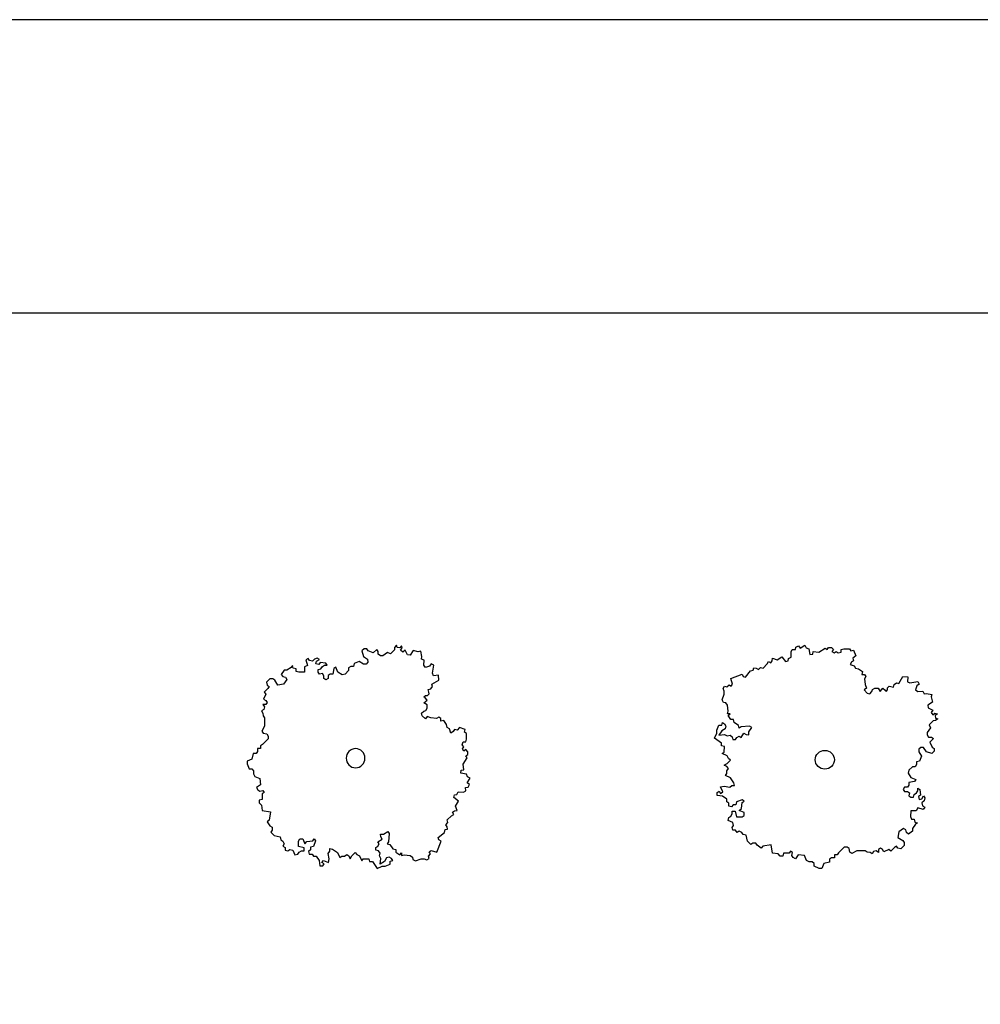
# Model space of a CAD drawing. Extents: x -73073 to -33639, y -9116 to 21396.
# Drawn here: x -65856 to -64565, y 408 to 1731 of the extents above; entities that cross this region are included whole.
import ezdxf

# ---------------------------------------------------------------- set-up
doc = ezdxf.new("R2010")
doc.units = 0
doc.header["$LTSCALE"] = 100
doc.header["$MEASUREMENT"] = 0
doc.linetypes.add('DASH4', pattern=[0.55557, 0.43056, -0.05556, 0.01389, -0.05556])
doc.layers.get('0').update_dxf_attribs({"linetype": 'CONTINUOUS'})
doc.layers.add('GÉNIE_CIVIL_ELEC', color=5, linetype='DASH4')

msp = doc.modelspace()

# ---------------------------------------------------------------- linework, layer by layer
at = {"color": 7, "linetype": 'Continuous'}
for p, q in [((-68283.9, 1337.2), (-59310.4, 1337.2)), ((-65352.3, 887.4), (-65352.6, 884)), ((-65349.8, 890.3), (-65352.3, 887.4)), ((-65348.8, 887), (-65349.8, 890.3)), ((-65345.4, 886.7), (-65348.8, 887)), ((-65343, 889.6), (-65345.4, 886.7)), ((-65342, 886.4), (-65343, 889.6)), ((-64813.5, 884.3), (-64813, 887.7)), ((-64813, 887.7), (-64809.5, 889.3)), ((-64809.5, 889.3), (-64807.1, 886.2)), ((-64807.1, 886.2), (-64800.7, 890.3)), ((-64800.7, 890.3), (-64799.1, 886.8)), ((-64770.9, 884.6), (-64769, 887.4)), ((-64769, 887.4), (-64765.2, 887.4)), ((-64765.2, 887.4), (-64762.5, 884.6)), ((-65393.4, 885.3), (-65396.2, 882.5)), ((-65396.2, 882.5), (-65394.3, 875)), ((-65394.3, 875), (-65388.6, 871.3)), ((-65389.6, 885.3), (-65393.4, 885.3)), ((-65387.7, 882.6), (-65389.6, 885.3)), ((-65381, 879.8), (-65387.7, 882.6)), ((-65376.2, 884.5), (-65381, 879.8)), ((-65374.3, 881.7), (-65376.2, 884.5)), ((-65374.3, 878), (-65374.3, 881.7)), ((-65371.4, 876.1), (-65374.3, 878)), ((-65368, 875.8), (-65371.4, 876.1)), ((-65361.7, 880.4), (-65368, 875.8)), ((-65358.1, 878.8), (-65361.7, 880.4)), ((-65352.6, 884), (-65358.1, 878.8)), ((-65344.4, 883.5), (-65342, 886.4)), ((-65341.4, 881.1), (-65344.4, 883.5)), ((-65338.3, 883.5), (-65341.4, 881.1)), ((-65334.9, 877.1), (-65338.3, 883.5)), ((-65331.5, 876.8), (-65334.9, 877.1)), ((-65327.4, 883.2), (-65331.5, 876.8)), ((-65320.5, 881.3), (-65327.4, 883.2)), ((-65317.2, 882.3), (-65320.5, 881.3)), ((-65315.7, 875.1), (-65317.2, 882.3)), ((-65316.1, 871.7), (-65315.7, 875.1)), ((-64838.2, 870.5), (-64831.8, 874.6)), ((-64831.8, 874.6), (-64827, 868.5)), ((-64822.6, 872.6), (-64819.2, 874.2)), ((-64819.4, 881.4), (-64817.7, 884.4)), ((-64819.2, 874.2), (-64819.4, 881.4)), ((-64817.7, 884.4), (-64813.5, 884.3)), ((-64799.1, 886.8), (-64795.4, 885.4)), ((-64795.4, 885.4), (-64794, 877.7)), ((-64794, 877.7), (-64790.2, 878.4)), ((-64790.2, 878.4), (-64789.7, 881.8)), ((-64789.7, 881.8), (-64782.2, 880.8)), ((-64782.2, 880.8), (-64773.7, 886.5)), ((-64773.7, 886.5), (-64770.9, 884.6)), ((-64762.5, 884.6), (-64764.4, 881.7)), ((-64764.4, 881.7), (-64761.6, 879.8)), ((-64761.6, 879.8), (-64758.7, 881.7)), ((-64758.7, 881.7), (-64755.9, 879.8)), ((-64755.9, 879.8), (-64752.2, 880.7)), ((-64752.2, 884.5), (-64748.4, 885.4)), ((-64752.2, 880.7), (-64752.2, 884.5)), ((-64748.4, 885.4), (-64740.9, 885.4)), ((-64740.9, 885.4), (-64739, 882.5)), ((-64739, 882.5), (-64735.3, 883.5)), ((-64732.5, 875.8), (-64736.3, 873)), ((-64735.3, 883.5), (-64732.5, 875.8)), ((-65489.6, 863.1), (-65491.5, 860.3)), ((-65488.6, 859.4), (-65489.6, 863.1)), ((-65469.5, 863.2), (-65473.4, 861.3)), ((-65473.4, 861.3), (-65473.3, 853.8)), ((-65468.6, 872.6), (-65471.5, 870.7)), ((-65471.5, 870.7), (-65469.5, 863.2)), ((-65466.7, 869.8), (-65468.6, 872.6)), ((-65462.9, 868.9), (-65466.7, 869.8)), ((-65460.1, 871.7), (-65462.9, 868.9)), ((-65456.3, 872.7), (-65460.1, 871.7)), ((-65458.1, 865.2), (-65457.2, 869)), ((-65454.3, 864.3), (-65458.1, 865.2)), ((-65457.2, 869), (-65453.4, 870.9)), ((-65453.4, 870.9), (-65456.3, 872.7)), ((-65452.4, 867.1), (-65454.3, 864.3)), ((-65444.8, 866.2), (-65452.4, 867.1)), ((-65451.4, 858.7), (-65449.5, 861.5)), ((-65449.5, 861.5), (-65446.7, 863.4)), ((-65446.7, 863.4), (-65442.9, 863.4)), ((-65442.9, 863.4), (-65444.8, 866.2)), ((-65431.4, 860.7), (-65434.2, 858.8)), ((-65428.5, 854.2), (-65431.4, 860.7)), ((-65411.4, 861.8), (-65414.2, 859.9)), ((-65407.6, 861.8), (-65411.4, 861.8)), ((-65406.6, 865.6), (-65407.6, 861.8)), ((-65400, 868.4), (-65406.6, 865.6)), ((-65394.2, 864.7), (-65400, 868.4)), ((-65390.4, 864.7), (-65394.2, 864.7)), ((-65388.5, 867.6), (-65390.4, 864.7)), ((-65388.6, 871.3), (-65388.5, 867.6)), ((-65312.5, 870.1), (-65316.1, 871.7)), ((-65313.2, 863.4), (-65312.5, 870.1)), ((-65310.8, 860.3), (-65313.2, 863.4)), ((-65305.6, 862.1), (-65310.8, 860.3)), ((-65303.2, 865), (-65305.6, 862.1)), ((-65299.6, 863.4), (-65303.2, 865)), ((-65301.2, 852.6), (-65299.6, 863.4)), ((-64857, 859.5), (-64851.4, 865.3)), ((-64851.4, 865.3), (-64849.6, 868.3)), ((-64849.6, 868.3), (-64846.7, 866.5)), ((-64846.7, 866.5), (-64844.9, 869.4)), ((-64844.9, 869.4), (-64844.4, 872.8)), ((-64844.4, 872.8), (-64838.2, 870.5)), ((-64827, 868.5), (-64823.2, 869.2)), ((-64823.2, 869.2), (-64822.6, 872.6)), ((-64738.2, 867.3), (-64740.1, 864.4)), ((-64740.1, 864.4), (-64734.5, 862.5)), ((-64735.4, 869.2), (-64738.2, 867.3)), ((-64736.3, 873), (-64735.4, 869.2)), ((-64734.5, 862.5), (-64732.6, 859.6)), ((-65501, 856.5), (-65504.8, 850.8)), ((-65504.8, 850.8), (-65502.8, 848)), ((-65502.8, 848), (-65499, 847.1)), ((-65497.2, 856.5), (-65501, 856.5)), ((-65499, 847.1), (-65497.1, 844.3)), ((-65491.5, 860.3), (-65497.2, 856.5)), ((-65484.8, 858.5), (-65488.6, 859.4)), ((-65484.8, 854.7), (-65484.8, 858.5)), ((-65480.9, 853.8), (-65484.8, 854.7)), ((-65473.3, 853.8), (-65480.9, 853.8)), ((-65455.2, 857.7), (-65451.4, 858.7)), ((-65455.2, 854), (-65455.2, 857.7)), ((-65453.3, 851.2), (-65455.2, 854)), ((-65449.5, 852.1), (-65453.3, 851.2)), ((-65447.5, 849.3), (-65449.5, 852.1)), ((-65447.5, 845.6), (-65447.5, 849.3)), ((-65439, 851.3), (-65441.8, 849.4)), ((-65441.8, 849.4), (-65441.8, 845.6)), ((-65435.2, 851.3), (-65439, 851.3)), ((-65434.2, 858.8), (-65435.2, 851.3)), ((-65422.8, 850.4), (-65428.5, 854.2)), ((-65419, 851.4), (-65422.8, 850.4)), ((-65414.2, 856.1), (-65419, 851.4)), ((-65414.2, 859.9), (-65414.2, 856.1)), ((-65300.2, 849.3), (-65301.2, 852.6)), ((-65293.5, 850), (-65300.2, 849.3)), ((-65292.8, 843.4), (-65293.5, 850)), ((-64900.2, 845.5), (-64885.3, 851.4)), ((-64885.3, 851.4), (-64883.8, 848)), ((-64883.8, 848), (-64880.4, 847.4)), ((-64880.4, 847.4), (-64873.9, 855.8)), ((-64873.9, 855.8), (-64870.1, 856.5)), ((-64870.1, 856.5), (-64869.6, 859.9)), ((-64869.6, 859.9), (-64866.2, 859.4)), ((-64866.2, 859.4), (-64863.3, 857.6)), ((-64863.3, 857.6), (-64860.3, 860.1)), ((-64860.3, 860.1), (-64857, 859.5)), ((-64732.6, 859.6), (-64728.9, 858.6)), ((-64728.9, 858.6), (-64723.3, 854.8)), ((-64723.3, 854.8), (-64724.3, 851)), ((-64724.3, 851), (-64720.5, 851)), ((-64718.7, 848.1), (-64720.6, 845.2)), ((-64720.5, 851), (-64718.7, 848.1)), ((-64674.5, 838.7), (-64668.9, 848.3)), ((-64668.9, 848.3), (-64662.3, 847.6)), ((-64662.3, 847.6), (-64663, 840.9)), ((-65520, 845.1), (-65524.7, 840.4)), ((-65524.7, 840.4), (-65523.7, 836.6)), ((-65523.7, 836.6), (-65520.9, 834.8)), ((-65520.9, 834.8), (-65522.8, 832)), ((-65516.2, 845.1), (-65520, 845.1)), ((-65513.3, 843.3), (-65516.2, 845.1)), ((-65509.4, 836.7), (-65513.3, 843.3)), ((-65501.8, 837.7), (-65509.4, 836.7)), ((-65497.1, 844.3), (-65501.8, 837.7)), ((-65444.7, 843.7), (-65447.5, 845.6)), ((-65441.8, 845.6), (-65444.7, 843.7)), ((-65303.8, 831.7), (-65301.4, 834.6)), ((-65302.4, 837.8), (-65292.8, 843.4)), ((-65301.4, 834.6), (-65302.4, 837.8)), ((-64910.6, 832.1), (-64908.9, 835.1)), ((-64908.9, 835.1), (-64905.5, 834.5)), ((-64905.5, 834.5), (-64902.5, 837)), ((-64902.5, 837), (-64899.7, 835.2)), ((-64897.9, 838.1), (-64900.2, 845.5)), ((-64899.7, 835.2), (-64897.9, 838.1)), ((-64720.6, 845.2), (-64719.7, 837.6)), ((-64719.7, 837.6), (-64718.1, 832.4)), ((-64689.5, 833), (-64687.4, 835.4)), ((-64687.4, 835.4), (-64685.3, 834.7)), ((-64685.3, 834.7), (-64681.7, 834)), ((-64681.7, 834), (-64680.7, 837.3)), ((-64680.7, 837.3), (-64677.8, 839.7)), ((-64677.8, 839.7), (-64674.5, 838.7)), ((-64663, 840.9), (-64659.8, 839.9)), ((-64659.8, 839.9), (-64649, 841.5)), ((-64650.2, 835.5), (-64652.1, 830.3)), ((-64647.3, 837.9), (-64650.2, 835.5)), ((-64649, 841.5), (-64647.3, 837.9)), ((-65525.6, 824.4), (-65528.4, 817.9)), ((-65522.8, 832), (-65527.5, 827.2)), ((-65527.5, 827.2), (-65525.6, 824.4)), ((-65313.1, 820.7), (-65311, 822.8)), ((-65311.3, 819.3), (-65313.1, 820.7)), ((-65311, 822.8), (-65308.2, 822.8)), ((-65308.2, 822.8), (-65305.7, 825)), ((-65307.1, 830.7), (-65303.8, 831.7)), ((-65306.4, 827), (-65307.1, 830.7)), ((-65305.7, 825), (-65306.4, 827)), ((-64911.9, 816.8), (-64909.2, 824.4)), ((-64909.1, 828.7), (-64910.6, 832.1)), ((-64909.2, 824.4), (-64909.1, 828.7)), ((-64718.1, 832.4), (-64720.9, 830.3)), ((-64720.9, 830.3), (-64717.1, 826)), ((-64717.1, 826), (-64713.6, 824.9)), ((-64713.6, 824.9), (-64710.8, 828.1)), ((-64710.8, 828.1), (-64710.1, 830.9)), ((-64710.1, 830.9), (-64706.6, 832.7)), ((-64706.6, 832.7), (-64702.4, 832.3)), ((-64702.4, 832.3), (-64699.7, 828)), ((-64702.4, 832.3), (-64702.4, 832.3)), ((-64699.7, 828), (-64695.8, 832.3)), ((-64695.8, 832.3), (-64693, 829.8)), ((-64693, 829.8), (-64691.6, 828)), ((-64691.6, 828), (-64689.5, 830.1)), ((-64689.5, 830.1), (-64689.5, 833)), ((-64652.1, 830.3), (-64649, 827.9)), ((-64649, 827.9), (-64642.3, 828.6)), ((-64642.3, 828.6), (-64640.6, 825)), ((-64640.6, 825), (-64637.3, 825.4)), ((-64637.3, 825.4), (-64630.1, 823.9)), ((-64630.1, 823.9), (-64631.1, 820.7)), ((-64631.1, 820.7), (-64629.1, 813.7)), ((-65525.5, 810.4), (-65529.3, 810.4)), ((-65529.3, 810.4), (-65527.4, 807.6)), ((-65528.4, 817.9), (-65525.5, 816)), ((-65527.4, 807.6), (-65528.3, 803.8)), ((-65525.5, 816), (-65523.6, 813.2)), ((-65523.6, 813.2), (-65525.5, 810.4)), ((-65313.1, 812.7), (-65308.8, 816.6)), ((-65308.8, 809.9), (-65313.1, 812.7)), ((-65308.8, 816.6), (-65311.3, 819.3)), ((-65308.4, 805.8), (-65308.8, 809.9)), ((-65308.8, 809.9), (-65308.8, 809.9)), ((-64910.4, 813.4), (-64911.9, 816.8)), ((-64907, 812.8), (-64910.4, 813.4)), ((-64904.6, 809.8), (-64907, 812.8)), ((-64904, 801.7), (-64904.6, 809.8)), ((-64629.1, 813.7), (-64635.5, 809.6)), ((-64635.5, 809.6), (-64635.2, 806.2)), ((-65528.3, 803.8), (-65531.2, 801.9)), ((-65531.2, 801.9), (-65529.3, 799.1)), ((-65529.3, 799.1), (-65529.2, 795.4)), ((-65529.2, 795.4), (-65527.3, 792.6)), ((-65316.2, 798.7), (-65313, 801.5)), ((-65315.1, 795.2), (-65316.2, 798.7)), ((-65310.8, 791.4), (-65315.1, 795.2)), ((-65313, 801.5), (-65310.2, 802.3)), ((-65308.7, 794.2), (-65310.8, 791.4)), ((-65310.2, 802.3), (-65308.4, 805.8)), ((-65303.5, 792.7), (-65308.7, 794.2)), ((-64905, 797.8), (-64904, 801.7)), ((-64901.2, 797.8), (-64905, 797.8)), ((-64904.1, 795.9), (-64901.2, 797.8)), ((-64900.4, 790.2), (-64904.1, 795.9)), ((-64635.2, 806.2), (-64628.9, 802.8)), ((-64628.9, 802.8), (-64631.2, 799.7)), ((-64631.2, 799.7), (-64628.9, 796.7)), ((-64628.9, 796.7), (-64625.9, 799.1)), ((-64625.9, 799.1), (-64622.7, 798.1)), ((-64622.7, 798.1), (-64625.6, 795.7)), ((-64625.6, 795.7), (-64625.3, 792.3)), ((-65527.3, 781.3), (-65531, 774.7)), ((-65527.3, 792.6), (-65527.3, 781.3)), ((-65295.9, 791.8), (-65303.5, 792.7)), ((-65293, 793.7), (-65295.9, 791.8)), ((-65290.2, 791.8), (-65293, 793.7)), ((-65290.1, 788.1), (-65290.2, 791.8)), ((-65286.3, 789), (-65290.1, 788.1)), ((-65282.5, 783.5), (-65286.3, 789)), ((-65281.5, 779.7), (-65282.5, 783.5)), ((-64919.2, 776), (-64916.3, 782.7)), ((-64916.3, 782.7), (-64912.6, 782.6)), ((-64912.6, 782.6), (-64911.6, 786.4)), ((-64911.6, 786.4), (-64908.8, 784.5)), ((-64908.8, 784.5), (-64907, 781.6)), ((-64907, 781.6), (-64907.9, 777.8)), ((-64896.6, 790.2), (-64900.4, 790.2)), ((-64895.7, 786.4), (-64896.6, 790.2)), ((-64890.1, 782.5), (-64895.7, 786.4)), ((-64889.2, 778.7), (-64890.1, 782.5)), ((-64875.1, 781.5), (-64886.4, 780.6)), ((-64872.3, 779.6), (-64875.1, 781.5)), ((-64628.4, 788.5), (-64633.6, 783)), ((-64633.6, 783), (-64631.9, 779.4)), ((-64625, 788.9), (-64628.4, 788.5)), ((-64625.3, 792.3), (-64622.1, 791.3)), ((-64622.1, 791.3), (-64625, 788.9)), ((-65531, 774.7), (-65529.1, 771.9)), ((-65529.1, 771.9), (-65524.3, 771)), ((-65524.3, 771), (-65522.4, 768.2)), ((-65522.4, 768.2), (-65522.4, 764.5)), ((-65278.6, 777.9), (-65281.5, 779.7)), ((-65276.7, 772.2), (-65278.6, 777.9)), ((-65273.8, 774.1), (-65276.7, 772.2)), ((-65272, 777), (-65273.8, 774.1)), ((-65268.1, 776.1), (-65272, 777)), ((-65265.3, 779.8), (-65268.1, 776.1)), ((-65257.7, 777.1), (-65265.3, 779.8)), ((-65258.6, 773.3), (-65257.7, 777.1)), ((-65255.7, 771.5), (-65258.6, 773.3)), ((-65255.7, 764), (-65255.7, 771.5)), ((-64922.1, 765.5), (-64919.2, 772.2)), ((-64919.2, 772.2), (-64919.2, 776)), ((-64912.6, 775), (-64916.4, 769.3)), ((-64916.4, 769.3), (-64908.9, 770.2)), ((-64907.9, 777.8), (-64912.6, 775)), ((-64908.9, 770.2), (-64905.2, 768.3)), ((-64905.2, 768.3), (-64901.4, 769.2)), ((-64901.4, 769.2), (-64898.6, 767.3)), ((-64892.1, 766.3), (-64889.3, 768.2)), ((-64889.3, 768.2), (-64886.5, 766.3)), ((-64886.4, 780.6), (-64889.2, 778.7)), ((-64886.5, 766.3), (-64882.7, 772)), ((-64882.7, 772), (-64879.9, 770.1)), ((-64879.9, 770.1), (-64876.1, 770)), ((-64876.1, 773.9), (-64872.3, 779.6)), ((-64876.1, 770), (-64876.1, 773.9)), ((-64631.9, 779.4), (-64636.6, 773.1)), ((-64636.6, 773.1), (-64636.3, 769.7)), ((-64636.3, 769.7), (-64634.4, 766.8)), ((-65530, 756.9), (-65532.8, 755.1)), ((-65532.8, 755.1), (-65532.8, 751.3)), ((-65522.4, 764.5), (-65530, 756.9)), ((-65261.4, 756.4), (-65260.4, 760.2)), ((-65259.4, 753.6), (-65261.4, 756.4)), ((-65260.4, 760.2), (-65256.6, 760.2)), ((-65256.6, 760.2), (-65255.7, 764)), ((-64912.8, 758.8), (-64922.1, 765.5)), ((-64912.8, 755), (-64912.8, 758.8)), ((-64909, 754), (-64912.8, 755)), ((-64898.6, 767.3), (-64897.7, 763.5)), ((-64897.7, 763.5), (-64894, 763.5)), ((-64894, 763.5), (-64892.1, 766.3)), ((-64634.4, 766.8), (-64630.6, 766.8)), ((-64627.9, 764.9), (-64632.6, 760.1)), ((-64632.6, 760.1), (-64629.8, 753.4)), ((-64630.6, 766.8), (-64627.9, 764.9)), ((-65542.3, 744.7), (-65544.2, 737.2)), ((-65538.5, 744.7), (-65542.3, 744.7)), ((-65536.6, 747.5), (-65538.5, 744.7)), ((-65532.8, 751.3), (-65536.6, 751.3)), ((-65536.6, 751.3), (-65536.6, 747.5)), ((-65261.3, 750.8), (-65259.4, 753.6)), ((-65259.4, 748), (-65261.3, 750.8)), ((-65256.6, 749.9), (-65259.4, 748)), ((-65253.7, 747.1), (-65256.6, 749.9)), ((-65256.5, 741.5), (-65253.7, 743.4)), ((-65254.6, 738.7), (-65256.5, 741.5)), ((-65253.7, 743.4), (-65253.7, 747.1)), ((-64911.9, 744.5), (-64909.1, 746.4)), ((-64905.4, 741.6), (-64911.9, 744.5)), ((-64909.1, 746.4), (-64909, 754)), ((-64903.5, 737.8), (-64905.4, 741.6)), ((-64647.6, 750.7), (-64647.7, 746.9)), ((-64647.7, 746.9), (-64643.9, 741.1)), ((-64644.8, 752.6), (-64647.6, 750.7)), ((-64641.1, 752.6), (-64644.8, 752.6)), ((-64637.3, 746.8), (-64641.1, 752.6)), ((-64629.9, 744.9), (-64637.3, 746.8)), ((-64627, 747.7), (-64629.9, 744.9)), ((-64629.8, 753.4), (-64627, 751.5)), ((-64627, 751.5), (-64627, 747.7)), ((-65544.2, 737.2), (-65550.8, 734.3)), ((-65550.8, 734.3), (-65550.8, 730.6)), ((-65550.8, 730.6), (-65547.9, 724)), ((-65260.3, 730.2), (-65254.6, 738.7)), ((-65259.3, 722.7), (-65260.3, 730.2)), ((-64909.2, 729.2), (-64905.4, 731.1)), ((-64905.5, 727.3), (-64909.2, 729.2)), ((-64905.4, 731.1), (-64900.7, 735.9)), ((-64900.7, 735.9), (-64903.5, 737.8)), ((-64650.6, 729.7), (-64652.5, 726.9)), ((-64646.8, 734.5), (-64650.6, 733.5)), ((-64650.6, 733.5), (-64650.6, 729.7)), ((-64643.9, 741.1), (-64646.8, 734.5)), ((-65547.9, 724), (-65544.1, 724.1)), ((-65544.1, 724.1), (-65542.2, 721.3)), ((-65542.2, 721.3), (-65542.2, 717.5)), ((-65542.2, 717.5), (-65540.2, 713.8)), ((-65263.4, 718.4), (-65262.7, 722.2)), ((-65255.7, 716.9), (-65263.4, 718.4)), ((-65262.7, 722.2), (-65259.3, 722.7)), ((-65254.3, 713.2), (-65255.7, 716.9)), ((-64907.4, 714.9), (-64905.5, 717.8)), ((-64900.9, 712), (-64907.4, 714.9)), ((-64903.6, 724.4), (-64905.5, 727.3)), ((-64905.5, 721.6), (-64903.6, 724.4)), ((-64905.5, 717.8), (-64905.5, 721.6)), ((-64660.9, 722.2), (-64661.9, 718.3)), ((-64661.9, 718.3), (-64658.2, 712.6)), ((-64656.2, 726.9), (-64660.9, 722.2)), ((-64652.5, 726.9), (-64656.2, 726.9)), ((-65540.2, 713.8), (-65533.5, 711)), ((-65532.5, 702.6), (-65538.2, 698.8)), ((-65533.5, 711), (-65532.5, 702.6)), ((-65254.9, 705.2), (-65250.8, 711.6)), ((-65251.8, 702.8), (-65254.9, 705.2)), ((-65250.8, 711.6), (-65254.3, 713.2)), ((-65253.5, 699.4), (-65251.8, 702.8)), ((-64901.9, 699.6), (-64899.1, 701.5)), ((-64896.3, 705.3), (-64900.9, 712)), ((-64899.1, 701.5), (-64895.3, 701.5)), ((-64895.3, 701.5), (-64896.3, 705.3)), ((-64661.1, 702.1), (-64663, 699.3)), ((-64653.6, 706.9), (-64661.1, 705.9)), ((-64661.1, 705.9), (-64661.1, 702.1)), ((-64658.2, 712.6), (-64651.7, 709.7)), ((-64651.7, 709.7), (-64653.6, 706.9)), ((-65538.2, 698.8), (-65536.3, 696)), ((-65536.3, 696), (-65533.5, 694.1)), ((-65533.5, 694.1), (-65529.6, 695.1)), ((-65527.7, 692.3), (-65530.6, 690.4)), ((-65530.6, 690.4), (-65530.5, 682.9)), ((-65529.6, 695.1), (-65527.7, 692.3)), ((-65272.7, 685.4), (-65271.9, 689.2)), ((-65271.9, 689.2), (-65268.5, 689.7)), ((-65268.5, 689.7), (-65266.9, 693.1)), ((-65266.9, 693.1), (-65259.7, 692.9)), ((-65259.7, 692.9), (-65256.7, 694.7)), ((-65256.9, 698.9), (-65253.5, 699.4)), ((-65256.7, 694.7), (-65256.9, 698.9)), ((-64918.9, 688.3), (-64918.8, 692.1)), ((-64911.4, 687.3), (-64918.9, 688.3)), ((-64918.8, 692.1), (-64916, 694)), ((-64916, 694), (-64914.2, 691.1)), ((-64914.2, 691.1), (-64911.3, 693)), ((-64914.1, 699.7), (-64909.4, 700.6)), ((-64911.3, 693), (-64914.1, 699.7)), ((-64909.4, 700.6), (-64901.9, 699.6)), ((-64666.7, 699.3), (-64668.6, 696.5)), ((-64668.6, 696.5), (-64666.8, 693.6)), ((-64666.8, 693.6), (-64663, 693.6)), ((-64663, 699.3), (-64666.7, 699.3)), ((-64663, 693.6), (-64660.2, 691.6)), ((-64660.2, 691.6), (-64661.2, 687.8)), ((-64654.6, 685.9), (-64653.7, 689.7)), ((-64653.7, 689.7), (-64650.8, 691.6)), ((-64650.8, 691.6), (-64649, 694.4)), ((-64649, 694.4), (-64648.9, 698.3)), ((-64648.9, 698.3), (-64646.1, 696.3)), ((-64645.2, 688.7), (-64648.1, 686.8)), ((-64646.1, 696.3), (-64645.2, 688.7)), ((-65530.5, 682.9), (-65534.3, 682)), ((-65534.3, 682), (-65534.3, 678.2)), ((-65534.3, 678.2), (-65531.4, 675.4)), ((-65531.4, 675.4), (-65530.5, 667.9)), ((-65266.5, 680.6), (-65272.7, 685.4)), ((-65270.6, 674.1), (-65266.5, 680.6)), ((-64905.8, 683.4), (-64911.4, 687.3)), ((-64905.8, 679.6), (-64905.8, 683.4)), ((-64903, 677.7), (-64905.8, 679.6)), ((-64903, 673.9), (-64903, 677.7)), ((-64897.4, 675.8), (-64899.3, 672.9)), ((-64893.6, 675.8), (-64897.4, 675.8)), ((-64892.7, 679.6), (-64893.6, 675.8)), ((-64885.2, 682.4), (-64892.7, 679.6)), ((-64886.2, 670.9), (-64885.2, 678.6)), ((-64882.4, 680.5), (-64885.2, 682.4)), ((-64885.2, 678.6), (-64882.4, 680.5)), ((-64661.2, 687.8), (-64658.4, 685.9)), ((-64658.4, 685.9), (-64654.6, 685.9)), ((-64648.1, 686.8), (-64647.2, 683)), ((-64647.2, 683), (-64643.4, 683.9)), ((-64643.4, 683.9), (-64641.5, 687.7)), ((-64640.6, 681), (-64643.4, 678.2)), ((-64643.4, 678.2), (-64642.5, 674.4)), ((-64641.5, 687.7), (-64639.6, 684.9)), ((-64639.6, 684.9), (-64640.6, 681)), ((-65530.5, 667.9), (-65519, 666.1)), ((-65519, 666.1), (-65520.8, 654.9)), ((-65275.8, 661), (-65272.8, 662.8)), ((-65274.6, 665.6), (-65271.7, 667.4)), ((-65272.8, 662.8), (-65274.6, 665.6)), ((-65271.7, 667.4), (-65268.3, 667.9)), ((-65268.3, 667.9), (-65270.6, 674.1)), ((-64899.3, 672.9), (-64903, 673.9)), ((-64900.3, 660.5), (-64898.4, 663.4)), ((-64898.4, 663.4), (-64898.4, 667.2)), ((-64898.4, 667.2), (-64894.6, 667.2)), ((-64894.6, 667.2), (-64892.8, 659.5)), ((-64889, 668.1), (-64886.2, 670.9)), ((-64882.5, 665.2), (-64889, 668.1)), ((-64882.5, 661.4), (-64882.5, 665.2)), ((-64658.5, 667.8), (-64658.6, 660.2)), ((-64651, 667.8), (-64658.5, 667.8)), ((-64649.1, 671.6), (-64651, 667.8)), ((-64641.6, 669.6), (-64649.1, 671.6)), ((-64642.5, 674.4), (-64639.7, 672.5)), ((-64639.7, 672.5), (-64641.6, 669.6)), ((-65520.8, 654.9), (-65523.7, 653)), ((-65523.7, 653), (-65519.9, 647.4)), ((-65283.5, 649), (-65281, 652)), ((-65281.7, 646.1), (-65283.5, 649)), ((-65281.6, 655.4), (-65275.8, 661)), ((-65281, 652), (-65281.6, 655.4)), ((-64904.1, 654.8), (-64903.1, 658.6)), ((-64897.6, 651.9), (-64904.1, 654.8)), ((-64903.1, 658.6), (-64900.3, 660.5)), ((-64896.6, 648.1), (-64897.6, 651.9)), ((-64892.8, 659.5), (-64885.3, 659.5)), ((-64885.3, 659.5), (-64882.5, 661.4)), ((-64658.6, 660.2), (-64657.6, 656.4)), ((-64657.6, 656.4), (-64653.9, 656.3)), ((-64652.1, 649.6), (-64655.9, 644)), ((-64653.9, 656.3), (-64653, 652.5)), ((-64653, 652.5), (-64649.2, 651.5)), ((-64649.2, 651.5), (-64652.1, 649.6)), ((-65519.9, 647.4), (-65517, 645.5)), ((-65517, 641.8), (-65518.9, 639)), ((-65518.9, 639), (-65514.1, 634.3)), ((-65517, 645.5), (-65517, 641.8)), ((-65371, 632.5), (-65371.1, 636.2)), ((-65371.1, 636.2), (-65367.3, 636.2)), ((-65367.3, 636.2), (-65361.6, 640)), ((-65361.6, 640), (-65359.6, 637.2)), ((-65359.6, 637.2), (-65360.5, 626)), ((-65293.7, 631.9), (-65285.3, 638.5)), ((-65285.3, 638.5), (-65284.6, 642.3)), ((-65284.6, 642.3), (-65281.2, 642.8)), ((-65281.2, 642.8), (-65281.7, 646.1)), ((-64898.5, 645.3), (-64896.6, 648.1)), ((-64897.6, 641.5), (-64898.5, 645.3)), ((-64893.9, 641.4), (-64897.6, 641.5)), ((-64892, 638.6), (-64893.9, 641.4)), ((-64889.2, 640.5), (-64892, 638.6)), ((-64885.5, 638.5), (-64889.2, 640.5)), ((-64883.6, 635.7), (-64885.5, 638.5)), ((-64879.9, 634.7), (-64883.6, 635.7)), ((-64674.6, 639.3), (-64675.6, 631.7)), ((-64668, 644), (-64674.6, 639.3)), ((-64665.2, 642.1), (-64668, 644)), ((-64664.3, 638.3), (-64665.2, 642.1)), ((-64661.5, 636.4), (-64664.3, 638.3)), ((-64655.9, 640.1), (-64661.5, 636.4)), ((-64655.9, 644), (-64655.9, 640.1)), ((-65514.1, 634.3), (-65506.4, 632.5)), ((-65506.4, 632.5), (-65505.5, 628.7)), ((-65505.5, 628.7), (-65502.6, 626.9)), ((-65502.6, 626.9), (-65500.7, 623.1)), ((-65500.7, 623.1), (-65502.5, 620.3)), ((-65481.6, 627), (-65479.7, 629.9)), ((-65481.6, 619.5), (-65481.6, 627)), ((-65479.7, 629.9), (-65475.9, 629.9)), ((-65475.9, 629.9), (-65473, 623.3)), ((-65473, 623.3), (-65470.2, 626.2)), ((-65470.2, 626.2), (-65462.5, 627.2)), ((-65462.5, 627.2), (-65460.6, 630)), ((-65458.7, 627.2), (-65461.5, 619.7)), ((-65460.6, 630), (-65458.7, 627.2)), ((-65374.8, 625.9), (-65369.1, 629.7)), ((-65372.9, 623.1), (-65374.8, 625.9)), ((-65374.8, 620.3), (-65372.9, 623.1)), ((-65369.1, 629.7), (-65371, 632.5)), ((-65360.5, 626), (-65362.4, 623.2)), ((-65362.4, 623.2), (-65358.6, 622.3)), ((-65358.6, 622.3), (-65354.8, 616.7)), ((-65295.6, 612.2), (-65289.7, 627)), ((-65293.1, 628.6), (-65293.7, 631.9)), ((-65289.7, 627), (-65293.1, 628.6)), ((-64878.1, 627), (-64879.9, 634.7)), ((-64873.4, 622.3), (-64878.1, 627)), ((-64870.6, 624.1), (-64873.4, 622.3)), ((-64866.8, 624.1), (-64870.6, 624.1)), ((-64865, 621.3), (-64866.8, 624.1)), ((-64846.2, 622.1), (-64857.5, 620.3)), ((-64844.4, 610.7), (-64846.2, 622.1)), ((-64675.6, 631.7), (-64669.1, 627.8)), ((-64669.1, 627.8), (-64667.2, 624.9)), ((-64667.2, 624.9), (-64667.3, 621.1)), ((-65502.5, 620.3), (-65499.7, 618.5)), ((-65499.7, 618.5), (-65499.7, 614.7)), ((-65499.7, 614.7), (-65495.8, 613.8)), ((-65495.8, 613.8), (-65493, 615.7)), ((-65493, 615.7), (-65489.2, 614.8)), ((-65489.2, 614.8), (-65486.3, 608.3)), ((-65486.3, 608.3), (-65482.5, 609.2)), ((-65482.5, 609.2), (-65480.6, 612)), ((-65473.9, 617.7), (-65481.6, 619.5)), ((-65480.6, 612), (-65477.7, 613.9)), ((-65477.7, 613.9), (-65473.9, 614)), ((-65473.9, 614), (-65473.9, 617.7)), ((-65465.3, 615), (-65468.2, 613.1)), ((-65468.2, 613.1), (-65467.2, 609.3)), ((-65467.2, 609.3), (-65463.4, 609.3)), ((-65461.5, 619.7), (-65465.4, 618.7)), ((-65465.4, 618.7), (-65465.3, 615)), ((-65463.4, 609.3), (-65461.5, 606.6)), ((-65441.5, 610.4), (-65439.6, 613.3)), ((-65440.5, 602.9), (-65441.5, 610.4)), ((-65439.6, 613.3), (-65439.6, 617)), ((-65439.6, 617), (-65435.8, 616.1)), ((-65435.8, 616.1), (-65429.1, 611.5)), ((-65429.1, 611.5), (-65426.2, 604.9)), ((-65410, 606.9), (-65405.3, 611.6)), ((-65405.3, 611.6), (-65403.3, 608.8)), ((-65377.6, 618.4), (-65374.8, 620.3)), ((-65377.6, 614.6), (-65377.6, 618.4)), ((-65373.8, 613.7), (-65377.6, 614.6)), ((-65371.9, 610.9), (-65373.8, 613.7)), ((-65372.8, 607.2), (-65371.9, 610.9)), ((-65354.8, 616.7), (-65350.9, 615.7)), ((-65350.9, 615.7), (-65350.9, 612)), ((-65350.9, 612), (-65345.2, 608.3)), ((-65345.2, 608.3), (-65343.3, 611.1)), ((-65343.3, 611.1), (-65343.3, 607.4)), ((-65306.6, 606.8), (-65304.1, 609.8)), ((-65305.9, 612.7), (-65303, 614.5)), ((-65304.1, 609.8), (-65305.9, 612.7)), ((-65303, 614.5), (-65295.6, 612.2)), ((-64859.4, 617.4), (-64865, 621.3)), ((-64857.5, 620.3), (-64859.4, 617.4)), ((-64836.9, 609.7), (-64844.4, 610.7)), ((-64834.2, 606.8), (-64836.9, 609.7)), ((-64829.4, 610.6), (-64830.4, 606.8)), ((-64821.9, 610.5), (-64829.4, 610.6)), ((-64820.1, 613.4), (-64821.9, 610.5)), ((-64817.3, 611.5), (-64820.1, 613.4)), ((-64818.2, 607.7), (-64817.3, 611.5)), ((-64755.4, 611.1), (-64757.3, 608.3)), ((-64747.9, 618.7), (-64755.4, 611.1)), ((-64744.1, 618.7), (-64747.9, 618.7)), ((-64741.3, 616.8), (-64744.1, 618.7)), ((-64740.4, 612), (-64741.3, 616.8)), ((-64737.6, 610.1), (-64740.4, 612)), ((-64731, 613.9), (-64737.6, 610.1)), ((-64719.8, 613.8), (-64731, 613.9)), ((-64717, 611.9), (-64719.8, 613.8)), ((-64713.2, 611.8), (-64717, 611.9)), ((-64710.4, 609.9), (-64713.2, 611.8)), ((-64708.5, 612.8), (-64710.4, 609.9)), ((-64704.8, 613.7), (-64708.5, 612.8)), ((-64702, 611.8), (-64704.8, 613.7)), ((-64699.1, 617.5), (-64702, 615.6)), ((-64702, 615.6), (-64702, 611.8)), ((-64696.3, 615.6), (-64699.1, 617.5)), ((-64694.5, 612.7), (-64696.3, 615.6)), ((-64687.9, 615.5), (-64694.5, 612.7)), ((-64685.1, 613.6), (-64687.9, 615.5)), ((-64680.4, 618.3), (-64685.1, 613.6)), ((-64677.6, 620.2), (-64680.4, 618.3)), ((-64675.7, 617.4), (-64677.6, 620.2)), ((-64672, 616.4), (-64675.7, 617.4)), ((-64667.3, 621.1), (-64672, 616.4)), ((-65461.5, 606.6), (-65457.7, 606.6)), ((-65457.7, 606.6), (-65453.8, 601)), ((-65453.8, 601), (-65452.8, 593.5)), ((-65450, 598.2), (-65448.1, 601)), ((-65447.1, 596.3), (-65450, 598.2)), ((-65449, 593.5), (-65447.1, 596.3)), ((-65448.1, 601), (-65441.4, 598.3)), ((-65441.4, 598.3), (-65440.5, 602.9)), ((-65426.2, 604.9), (-65423.3, 606.8)), ((-65423.3, 606.8), (-65419.5, 606.8)), ((-65419.5, 606.8), (-65416.7, 608.7)), ((-65416.7, 608.7), (-65413.8, 606.9)), ((-65413.8, 606.9), (-65411.9, 603.1)), ((-65411.9, 603.1), (-65410, 606.9)), ((-65403.3, 608.8), (-65399.5, 607)), ((-65399.5, 607), (-65396.6, 600.4)), ((-65396.6, 600.4), (-65394.7, 603.3)), ((-65394.7, 603.3), (-65387.1, 603.3)), ((-65387.1, 603.3), (-65386.1, 599.6)), ((-65386.1, 599.6), (-65382.3, 599.6)), ((-65382.3, 599.6), (-65375.6, 590.3)), ((-65370.9, 603.4), (-65372.8, 607.2)), ((-65371.8, 595.9), (-65370.9, 603.4)), ((-65366.1, 599.7), (-65371.8, 595.9)), ((-65363.3, 604.4), (-65366.1, 599.7)), ((-65365.1, 593.2), (-65358.5, 596)), ((-65359.5, 605.4), (-65363.3, 604.4)), ((-65356.6, 603.5), (-65359.5, 605.4)), ((-65358.5, 599.8), (-65354.7, 600.7)), ((-65358.5, 596), (-65358.5, 599.8)), ((-65354.7, 600.7), (-65356.6, 603.5)), ((-65343.3, 607.4), (-65339.5, 608.3)), ((-65339.5, 608.3), (-65331.3, 607.7)), ((-65331.3, 607.7), (-65328.3, 605.3)), ((-65328.3, 605.3), (-65327.8, 602)), ((-65327.8, 602), (-65324.3, 600.4)), ((-65324.3, 600.4), (-65316.7, 603.2)), ((-65316.7, 603.2), (-65312.4, 603.3)), ((-65312.4, 603.3), (-65309, 601.7)), ((-65309, 601.7), (-65306, 603.5)), ((-65306, 603.5), (-65306.6, 606.8)), ((-64830.4, 606.8), (-64834.2, 606.8)), ((-64816.4, 604.8), (-64818.2, 607.7)), ((-64813.6, 602.9), (-64816.4, 604.8)), ((-64809.8, 608.6), (-64813.6, 602.9)), ((-64801.3, 607.6), (-64809.8, 608.6)), ((-64798.6, 600.9), (-64801.3, 607.6)), ((-64794.8, 598.9), (-64798.6, 600.9)), ((-64791.1, 598.9), (-64794.8, 598.9)), ((-64788.3, 597), (-64791.1, 598.9)), ((-64788.3, 593.2), (-64788.3, 597)), ((-64775.2, 596.9), (-64778, 590.3)), ((-64767.7, 598.8), (-64775.2, 596.9)), ((-64764.8, 604.5), (-64767.7, 602.6)), ((-64767.7, 602.6), (-64767.7, 598.8)), ((-64761.1, 604.5), (-64764.8, 604.5)), ((-64757.3, 608.3), (-64761.1, 608.3)), ((-64761.1, 608.3), (-64761.1, 604.5)), ((-65452.8, 593.5), (-65449, 593.5)), ((-65375.6, 590.3), (-65368.9, 593.1)), ((-65368.9, 593.1), (-65365.1, 593.2)), ((-64781.8, 590.3), (-64788.3, 593.2)), ((-64778, 590.3), (-64781.8, 590.3))]:
    msp.add_line(p, q, dxfattribs=at)
at = {"color": 7, "linetype": 'Continuous', "extrusion": (0, 0, -1)}
msp.add_ellipse((-65404.8, 738.4), major_axis=(0, -12.9), ratio=0.973404, dxfattribs=at)
at = {"color": 7, "linetype": 'Continuous'}
msp.add_ellipse((-64774, 736.3), major_axis=(12.9, 0), ratio=0.973404, dxfattribs=at)
at = {"layer": 'GÉNIE_CIVIL_ELEC', "color": 7, "linetype": 'Continuous'}
msp.add_lwpolyline([(-70573.9, -6088.5), (-58007.3, -6088.5), (-58007.3, 1731.1), (-70573.9, 1731.1)], close=True, dxfattribs=at)

doc.saveas('drawing.dxf')
